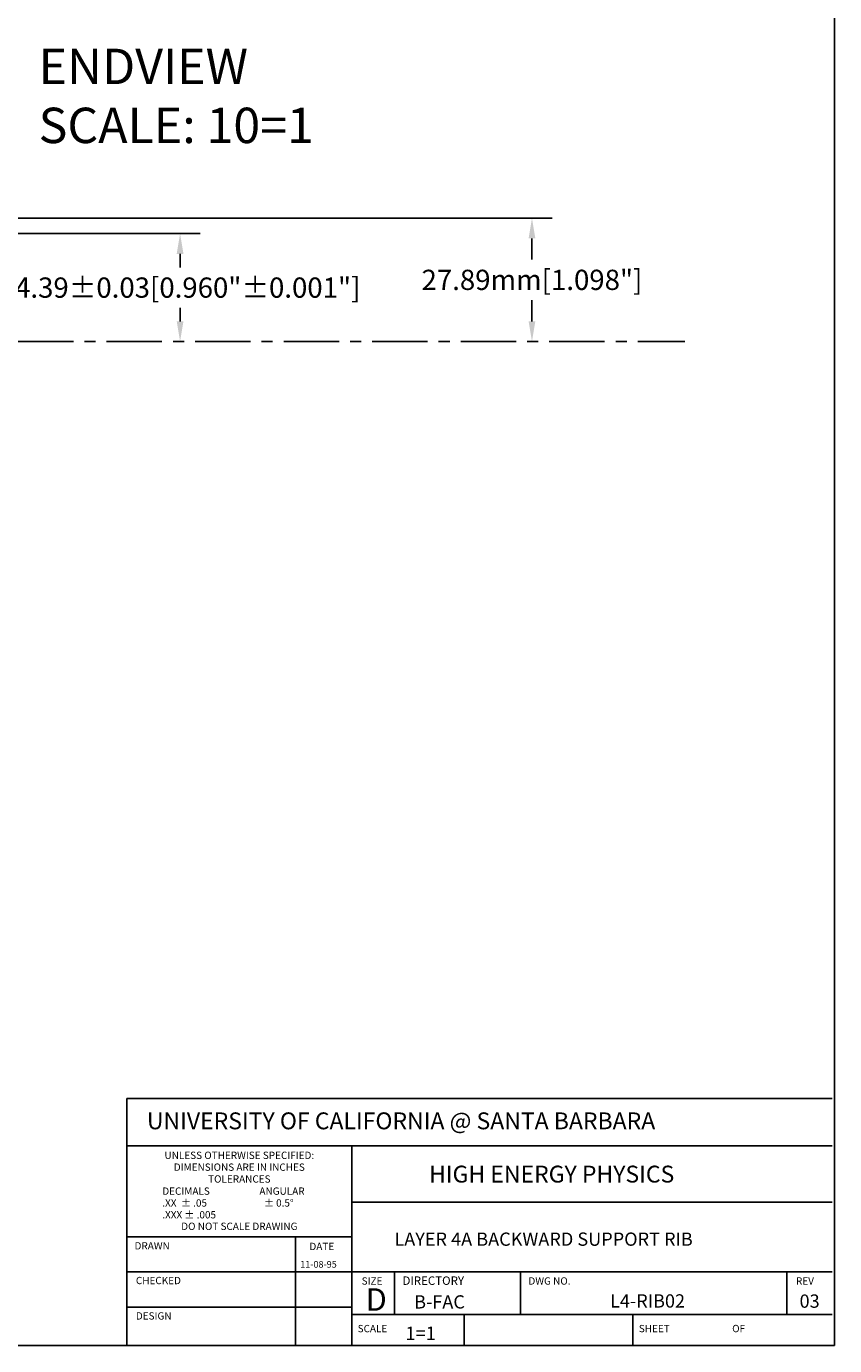
# Model space of a CAD drawing. Extents: x 25 to 814, y 16 to 519.
# Drawn here: x 631 to 814, y 16 to 314 of the extents above; entities that cross this region are included whole.
import ezdxf
from ezdxf.enums import TextEntityAlignment as Align

# ---------------------------------------------------------------- set-up
doc = ezdxf.new("R2010")
doc.units = 0
doc.header["$LTSCALE"] = 10
doc.linetypes.add('CENTER', pattern=[2, 1.25, -0.25, 0.25, -0.25])
doc.layers.get('0').update_dxf_attribs({"linetype": 'CONTINUOUS'})
doc.layers.get('DEFPOINTS').update_dxf_attribs({"linetype": 'CONTINUOUS'})
for name, color, linetype in [('BORDER', 6, 'CONTINUOUS'), ('CENTER', 1, 'CENTER'), ('DIM', 3, 'CONTINUOUS'), ('TEXT', 7, 'CONTINUOUS')]:
    doc.layers.add(name, color=color, linetype=linetype)
doc.styles.add('ADESK2', font='romans')
doc.dimstyles.get("Standard").update_dxf_attribs({"dimtxt": 0.18, "dimasz": 0.18, "dimexe": 0.18, "dimexo": 0.0625, "dimgap": 0.09, "dimtad": 0, "dimtih": 1, "dimtoh": 1, "dimdec": 3, "dimzin": 0, "dimtxsty": 'STANDARD', "dimcen": 0.09, "dimazin": 3, "dimtfac": 1, "dimtdec": 4, "dimtofl": 0, "dimtmove": 0, "dimatfit": 3, "dimtolj": 1, "dimtzin": 0})

# ---------------------------------------------------------------- blocks, each defined once
blk = doc.blocks.new('D-BORDER')
at = {"layer": 'BORDER'}
for p, q in [((32.04642, 0.625), (32.04642, 20.447595)), ((25.75128, 2.824147), (32.024118, 2.824147)), ((25.752321, 0.625), (25.752321, 2.824147)), ((25.752321, 2.401501), (32.024118, 2.401501)), ((27.752321, 0.625), (27.752321, 2.401501)), ((27.752321, 1.901501), (32.024118, 1.901501)), ((1, 0.625), (32.04642, 0.625))]:
    blk.add_line(p, q, dxfattribs=at)
at = {"layer": 'TEXT'}
for p, q in [((25.752321, 1.591501), (27.752321, 1.591501)), ((27.252305, 1.591501), (27.252305, 0.625)), ((25.752321, 1.281501), (32.024118, 1.281501)), ((28.132321, 0.901501), (28.132321, 1.281501)), ((29.252321, 0.901501), (29.252321, 1.281501)), ((31.622321, 0.901501), (31.622321, 1.281501)), ((25.752321, 0.966501), (27.752321, 0.966501)), ((27.752321, 0.901501), (32.024118, 0.901501)), ((28.752321, 0.625), (28.752321, 0.901501)), ((30.252321, 0.625), (30.252321, 0.901501))]:
    blk.add_line(p, q, dxfattribs=at)
at = {"layer": 'BORDER'}
for s, height, p in [('UNIVERSITY OF CALIFORNIA @ SANTA BARBARA', 0.15, (25.930285, 2.549228)), ('HIGH ENERGY PHYSICS', 0.15, (28.439864, 2.075566)), ('D', 0.2, (27.876167, 0.934778))]:
    blk.add_text(s, height=height, dxfattribs=at).set_placement(p)
at = {"layer": 'TEXT', "style": 'ADESK2'}
for s, p in [('UNLESS OTHERWISE SPECIFIED:', (26.752321, 2.285089)), ('DIMENSIONS ARE IN INCHES', (26.752321, 2.179851)), ('TOLERANCES', (26.752321, 2.074613)), ('DO NOT SCALE DRAWING', (26.752321, 1.653744))]:
    blk.add_text(s, height=0.065, dxfattribs=at).set_placement(p, align=Align.CENTER)
for s, p in [('DECIMALS', (26.067279, 1.966743)), ('ANGULAR', (26.931176, 1.966743)), ('.XX  %%P .05', (26.067279, 1.861505)), ('  %%P 0.5%%D', (26.931176, 1.861505)), ('.XXX %%P .005', (26.067279, 1.756267)), ('DRAWN', (25.820631, 1.479964)), ('DATE', (27.375724, 1.474951)), ('CHECKED', (25.832321, 1.171501)), ('SIZE', (27.840221, 1.167401)), ('DWG NO.', (29.323321, 1.167401)), ('REV', (31.702821, 1.167401)), ('DESIGN', (25.832321, 0.856501)), ('SCALE', (27.804621, 0.744001)), ('SHEET', (30.305121, 0.744001)), ('OF', (31.135292, 0.744377))]:
    blk.add_text(s, height=0.065, dxfattribs=at).set_placement(p)
at = {"layer": 'TEXT'}
blk.add_text('DIRECTORY', height=0.075, dxfattribs=at).set_placement((28.203393, 1.165354))
blk = doc.blocks.new('*D16')
at = {"color": 0, "linetype": 'BYBLOCK'}
for p, q in [((602.787498, 265.171872), (602.787498, 269.743872)), ((479.959243, 260.599872), (607.359498, 260.599872)), ((602.787498, 238.139109), (602.787498, 233.567109)), ((602.787498, 233.567109), (598.215498, 233.567109))]:
    blk.add_line(p, q, dxfattribs=at)
for points in [[(602.025498, 265.171872), (603.549498, 265.171872), (602.787498, 260.599872)], [(602.025498, 238.139109), (603.549498, 238.139109), (602.787498, 242.711109)]]:
    blk.add_solid(points, dxfattribs=at)
at = {"layer": 'DEFPOINTS', "color": 0, "linetype": 'BYBLOCK'}
for p in [(478.371743, 260.599872), (602.787498, 242.711109), (780.136391, 242.711109)]:
    blk.add_point(p, dxfattribs=at)
at = {"color": 0, "linetype": 'BYBLOCK', "insert": (538.246098, 233.567109), "char_height": 4.572, "attachment_point": 5}
blk.add_mtext('\\A1;17.89mm\\S+0.05mm^  0.00mm;{\\o\\l\\H10.972800;[}0.704"\\S+0.002"^  0.000";{\\o\\l\\H10.972800;]}', dxfattribs=at)
blk = doc.blocks.new('*D17')
at = {"color": 0, "linetype": 'BYBLOCK'}
for p, q in [((479.959243, 270.599843), (750.187423, 270.599843)), ((745.615423, 266.027843), (745.615423, 261.227476)), ((745.615423, 247.283109), (745.615423, 252.083476))]:
    blk.add_line(p, q, dxfattribs=at)
for points in [[(744.853423, 266.027843), (746.377423, 266.027843), (745.615423, 270.599843)], [(744.853423, 247.283109), (746.377423, 247.283109), (745.615423, 242.711109)]]:
    blk.add_solid(points, dxfattribs=at)
at = {"layer": 'DEFPOINTS', "color": 0, "linetype": 'BYBLOCK'}
for p in [(478.371743, 270.599843), (745.615423, 242.711109), (780.136391, 242.711109)]:
    blk.add_point(p, dxfattribs=at)
at = {"color": 0, "linetype": 'BYBLOCK', "insert": (745.615423, 256.655476), "char_height": 4.572, "attachment_point": 5}
blk.add_mtext('\\A1;27.89mm[1.098"]', dxfattribs=at)
blk = doc.blocks.new('*D30')
at = {"color": 0, "linetype": 'BYBLOCK'}
for p, q in [((471.910509, 267.099858), (670.697953, 267.099858)), ((666.125953, 262.527858), (666.125953, 259.477484)), ((666.125953, 247.283109), (666.125953, 250.333484))]:
    blk.add_line(p, q, dxfattribs=at)
for points in [[(665.363953, 262.527858), (666.887953, 262.527858), (666.125953, 267.099858)], [(665.363953, 247.283109), (666.887953, 247.283109), (666.125953, 242.711109)]]:
    blk.add_solid(points, dxfattribs=at)
at = {"layer": 'DEFPOINTS', "color": 0, "linetype": 'BYBLOCK'}
for p in [(470.323009, 267.099858), (666.125953, 242.711109), (780.136391, 242.711109)]:
    blk.add_point(p, dxfattribs=at)
at = {"color": 0, "linetype": 'BYBLOCK', "insert": (666.125953, 254.905484), "char_height": 4.572, "attachment_point": 5}
blk.add_mtext('\\A1;24.39±0.03[0.960"±0.001"]', dxfattribs=at)

msp = doc.modelspace()

# ---------------------------------------------------------------- linework, layer by layer
at = {"layer": 'CENTER'}
msp.add_line((49.526509, 242.711109), (780.136391, 242.711109), dxfattribs=at)

# ---------------------------------------------------------------- block references
at = {"layer": 'TEXT', "xscale": 25.4, "yscale": 25.4, "zscale": 25.4}
msp.add_blockref('D-BORDER', (0, 0), dxfattribs=at)

# ---------------------------------------------------------------- texts
at = {"layer": 'TEXT'}
for s, height, p in [('ENDVIEW', 8, (634.161386, 300.884192)), ('SCALE: 10=1', 8, (634.161386, 287.550859)), ('LAYER 4A BACKWARD SUPPORT RIB', 3, (714.537092, 38.427413)), ('11-08-95', 1.5, (693.278257, 33.488082)), ('B-FAC', 3, (718.995751, 24.25368)), ('L4-RIB02', 3, (763.251742, 24.468434)), ('03', 3, (806.061469, 24.430173)), ('1=1', 3, (717.062236, 17.166814))]:
    msp.add_text(s, height=height, dxfattribs=at).set_placement(p)

# ---------------------------------------------------------------- dimensions: what is measured, and where the dimension line sits
at = {"layer": 'DIM'}
for base, p1, override, picture, middle in [((745.615423, 242.711109), (478.371743, 270.599843), {"dimscale": 25.4, "dimdec": 2, "dimpost": 'mm', "dimse2": 1, "dimtp": 0.05, "dimtdec": 2}, '*D17', (745.615423, 256.655476)), ((602.787498, 242.711109), (478.371743, 260.599872), {"dimscale": 25.4, "dimdec": 2, "dimpost": 'mm', "dimse2": 1, "dimtol": 1, "dimtp": 0.05, "dimtdec": 2}, '*D16', (538.246098, 233.567109)), ((666.125953, 242.711109), (470.323009, 267.099858), {"dimscale": 25.4, "dimdec": 2, "dimse2": 1, "dimtol": 1, "dimtp": 0.03, "dimtm": 0.03, "dimtdec": 2}, '*D30', (666.125953, 254.905484))]:
    dim = msp.add_linear_dim(base=base, p1=p1, p2=(780.136391, 242.711109), angle=90, dimstyle='STANDARD', override=override, dxfattribs=at)
    dim.commit()
    dim.dimension.update_dxf_attribs({"geometry": picture, "text_midpoint": middle})

doc.saveas('drawing.dxf')
